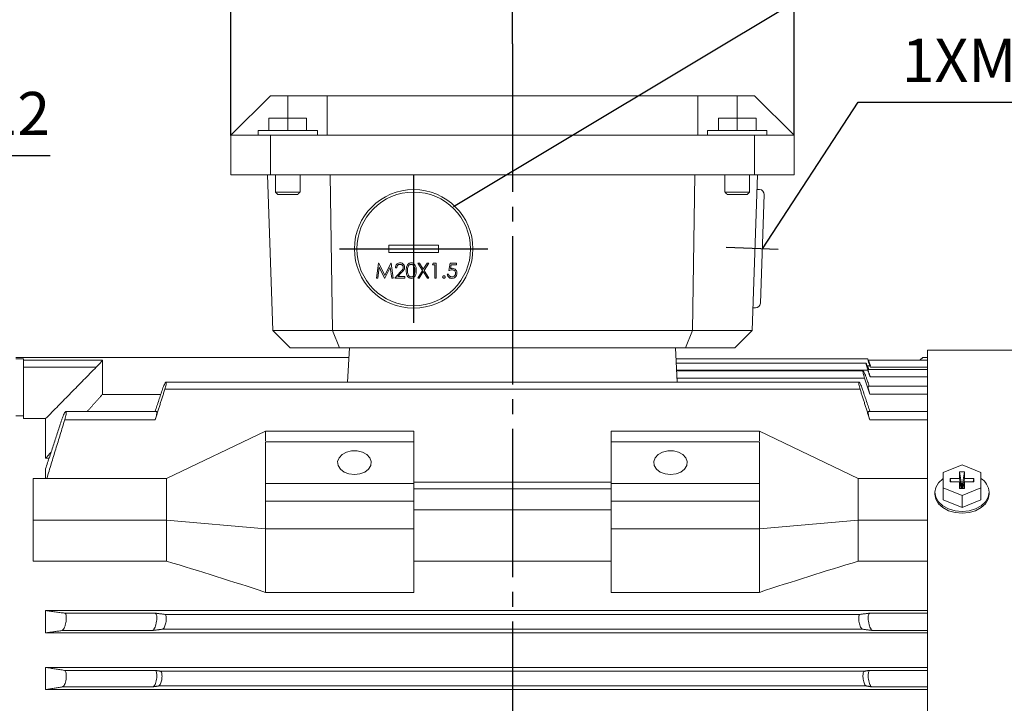
# Model space of a CAD drawing. Units: millimetres. Extents: x -643 to 204, y -314 to 359.
# Drawn here: x -473 to -274, y 77 to 215 of the extents above; entities that cross this region are included whole.
import ezdxf

# ---------------------------------------------------------------- set-up
doc = ezdxf.new("R2010")
doc.units = ezdxf.units.MM
doc.linetypes.add('EB_DASHDOT', pattern=[39, 30, -3, 3, -3])
doc.layers.get('0').update_dxf_attribs({"lineweight": 0})
doc.layers.add('CAXA1', color=1, linetype='EB_DASHDOT', lineweight=25)
doc.layers.add('CAXA4', color=3, linetype='Continuous', lineweight=25)
doc.styles.get("Standard").update_dxf_attribs({"font": 'txt', "bigfont": 'gbcbig.shx'})
doc.dimstyles.new('ISO-25', dxfattribs={"dimscale": 2.5, "dimtxt": 3.5, "dimasz": 3.5, "dimexe": 2, "dimexo": 0, "dimgap": 1, "dimtad": 1, "dimdsep": 46, "dimtxsty": 'Standard', "dimcen": 0, "dimdle": 5, "dimadec": 0, "dimazin": 0, "dimtfac": 1, "dimtdec": 3, "dimtofl": 0, "dimtmove": 0, "dimatfit": 3, "dimfxl": 0, "dimarcsym": 0})

# ---------------------------------------------------------------- blocks, each defined once
blk = doc.blocks.new('*D6')
at = {"layer": 'CAXA4', "linetype": 'Continuous', "lineweight": 25}
for points in [[(-506.08, 187.54), (-514.83, 188.63), (-514.83, 186.44)], [(-493.58, 187.54), (-484.83, 188.63), (-484.83, 186.44)]]:
    blk.add_hatch(color=0, dxfattribs=at).paths.add_polyline_path(points, flags=0)
at = {"layer": 'CAXA4', "color": 0, "linetype": 'Continuous', "lineweight": 25}
for p, q in [((-506.08, 173.61), (-506.08, 192.54)), ((-493.58, 173.61), (-493.58, 192.54)), ((-518.58, 187.54), (-466.63, 187.54))]:
    blk.add_line(p, q, dxfattribs=at)
at = {"layer": 'CAXA4', "color": 0, "linetype": 'Continuous', "lineweight": 25, "insert": (-479.93, 200.4), "char_height": 8.75, "attachment_point": 1}
blk.add_mtext('\\fFangSong_GB2312|b0|i0|p0;12', dxfattribs=at)
blk = doc.blocks.new('*D7')
at = {"layer": 'CAXA4', "linetype": 'Continuous', "lineweight": 25}
for points in [[(-566.08, 217.78), (-557.33, 216.69), (-557.33, 218.88)], [(-373.08, 217.78), (-381.83, 216.69), (-381.83, 218.88)]]:
    blk.add_hatch(color=0, dxfattribs=at).paths.add_polyline_path(points, flags=0)
at = {"layer": 'CAXA4', "color": 0, "linetype": 'Continuous', "lineweight": 25}
for p, q in [((-566.08, 61.46), (-566.08, 222.78)), ((-373.08, 210.16), (-373.08, 222.78)), ((-373.08, 217.78), (-566.08, 217.78))]:
    blk.add_line(p, q, dxfattribs=at)
at = {"layer": 'CAXA4', "color": 0, "linetype": 'Continuous', "lineweight": 25, "insert": (-478.58, 230.65), "char_height": 8.75, "attachment_point": 1}
blk.add_mtext('\\fFangSong_GB2312|b0|i0|p0;193', dxfattribs=at)
blk = doc.blocks.new('CAXBLOCK1', base_point=(-384.84, 177.33))
at = {"layer": 'CAXA4', "linetype": 'Continuous', "lineweight": 25}
for p, q in [((-385.02, 177.22), (-303.12, 226.32)), ((-303.12, 226.32), (-234.41, 226.32))]:
    blk.add_line(p, q, dxfattribs=at)
at = {"layer": 'CAXA4', "linetype": 'Continuous', "lineweight": 25, "insert": (-294.27, 239.19), "char_height": 8.75, "attachment_point": 1}
blk.add_mtext('\\fFangSong_GB2312|b0|i0|p0;1XM20X1.5', dxfattribs=at)
blk = doc.blocks.new('CAXBLOCK2', base_point=(-322.5, 168.61))
at = {"layer": 'CAXA4', "linetype": 'Continuous', "lineweight": 25}
for p, q in [((-322.5, 168.61), (-303.12, 198.29)), ((-303.12, 198.29), (-234.41, 198.29))]:
    blk.add_line(p, q, dxfattribs=at)
at = {"layer": 'CAXA4', "linetype": 'Continuous', "lineweight": 25, "insert": (-294.27, 211.16), "char_height": 8.75, "attachment_point": 1}
blk.add_mtext('\\fFangSong_GB2312|b0|i0|p0;1XM20X1.5', dxfattribs=at)
blk = doc.blocks.new('*D10')
at = {"layer": 'CAXA4', "linetype": 'Continuous', "lineweight": 25}
for points in [[(-430.08, 237.95), (-421.33, 239.04), (-421.33, 236.85)], [(-316.08, 237.95), (-324.83, 239.04), (-324.83, 236.85)]]:
    blk.add_hatch(color=0, dxfattribs=at).paths.add_polyline_path(points, flags=0)
at = {"layer": 'CAXA4', "color": 0, "linetype": 'Continuous', "lineweight": 25}
for p, q in [((-430.08, 191.61), (-430.08, 242.95)), ((-316.08, 191.61), (-316.08, 242.95)), ((-430.08, 237.95), (-316.08, 237.95))]:
    blk.add_line(p, q, dxfattribs=at)
at = {"layer": 'CAXA4', "color": 0, "linetype": 'Continuous', "lineweight": 25, "insert": (-382.08, 250.82), "char_height": 8.75, "attachment_point": 1}
blk.add_mtext('\\fFangSong_GB2312|b0|i0|p0;114', dxfattribs=at)

msp = doc.modelspace()

# ---------------------------------------------------------------- linework, layer by layer
at = {"color": 7, "linetype": 'Continuous', "lineweight": 15}
for p, q in [((-422.08, 199.613), (-430.08, 191.613)), ((-422.08, 199.613), (-418.58, 199.613)), ((-410.58, 199.613), (-418.58, 199.613)), ((-418.58, 195.113), (-418.58, 199.613)), ((-410.58, 199.613), (-335.58, 199.613)), ((-410.58, 199.613), (-410.58, 191.613)), ((-335.58, 199.613), (-335.58, 191.613)), ((-335.58, 199.613), (-327.58, 199.613)), ((-327.58, 199.613), (-324.08, 199.613)), ((-327.58, 195.113), (-327.58, 199.613)), ((-316.08, 191.613), (-324.08, 199.613)), ((-422.4, 192.613), (-422.4, 195.113)), ((-418.58, 195.113), (-422.4, 195.113)), ((-418.58, 192.613), (-418.58, 195.113)), ((-414.76, 195.113), (-418.58, 195.113)), ((-414.76, 192.613), (-414.76, 195.113)), ((-331.4, 192.613), (-331.4, 195.113)), ((-327.58, 195.113), (-331.4, 195.113)), ((-327.58, 192.613), (-327.58, 195.113)), ((-323.76, 195.113), (-327.58, 195.113)), ((-323.76, 192.613), (-323.76, 195.113)), ((-430.08, 191.613), (-430.08, 183.613)), ((-430.08, 191.613), (-422.08, 191.613)), ((-412.58, 192.613), (-424.58, 192.613)), ((-422.08, 191.613), (-422.08, 183.613)), ((-422.08, 191.613), (-410.58, 191.613)), ((-410.58, 191.613), (-335.58, 191.613)), ((-324.08, 191.613), (-335.58, 191.613)), ((-321.58, 192.613), (-333.58, 192.613)), ((-324.08, 191.613), (-324.08, 183.613)), ((-324.08, 191.613), (-316.08, 191.613)), ((-316.08, 191.613), (-316.08, 183.613)), ((-430.08, 183.613), (-422.08, 183.613)), ((-422.68, 183.613), (-421.58, 152.113)), ((-422.08, 183.613), (-324.08, 183.613)), ((-409.985, 183.613), (-409.53, 152.113)), ((-336.63, 152.113), (-336.175, 183.613)), ((-323.48, 183.613), (-324.58, 152.113)), ((-324.08, 183.613), (-316.08, 183.613)), ((-421.08, 180.113), (-416.08, 180.113)), ((-416.58, 179.613), (-420.58, 179.613)), ((-330.08, 180.113), (-325.08, 180.113)), ((-325.58, 179.613), (-329.58, 179.613)), ((-388.08, 169.363), (-398.08, 169.363)), ((-398.08, 169.363), (-398.08, 167.863)), ((-398.08, 167.863), (-388.08, 167.863)), ((-388.08, 167.863), (-388.08, 169.363)), ((-400.598, 162.72), (-400.202, 165.72)), ((-400.202, 165.72), (-400.164, 165.72)), ((-400.164, 165.72), (-398.925, 163.258)), ((-398.925, 163.258), (-397.69, 165.72)), ((-397.69, 165.72), (-397.651, 165.72)), ((-397.651, 165.72), (-397.252, 162.72)), ((-392.233, 165.72), (-391.922, 165.72)), ((-391.292, 164.25), (-392.233, 165.72)), ((-391.922, 165.72), (-391.137, 164.493)), ((-391.137, 164.493), (-390.351, 165.72)), ((-390.041, 165.72), (-390.981, 164.25)), ((-390.351, 165.72), (-390.041, 165.72)), ((-389.291, 165.412), (-389.114, 165.72)), ((-389.114, 165.72), (-388.56, 165.72)), ((-388.56, 165.72), (-388.56, 162.72)), ((-385.983, 164.22), (-385.675, 165.72)), ((-385.675, 165.72), (-384.444, 165.72)), ((-384.444, 165.72), (-384.444, 165.412)), ((-400.041, 164.883), (-400.327, 162.72)), ((-398.953, 162.72), (-400.041, 164.883)), ((-397.81, 164.878), (-398.893, 162.72)), ((-397.523, 162.72), (-397.81, 164.878)), ((-396.906, 162.72), (-395.742, 163.961)), ((-396.521, 164.797), (-396.791, 164.797)), ((-395.513, 163.829), (-396.264, 163.027)), ((-392.271, 162.72), (-391.292, 164.25)), ((-391.137, 164.007), (-391.961, 162.72)), ((-390.313, 162.72), (-391.137, 164.007)), ((-390.981, 164.25), (-390.002, 162.72)), ((-388.829, 165.412), (-389.291, 165.412)), ((-388.829, 162.72), (-388.829, 165.412)), ((-386.291, 163.489), (-386.021, 163.489)), ((-385.465, 165.412), (-385.627, 164.623)), ((-384.444, 165.412), (-385.465, 165.412)), ((-400.327, 162.72), (-400.598, 162.72)), ((-398.893, 162.72), (-398.953, 162.72)), ((-397.252, 162.72), (-397.523, 162.72)), ((-394.867, 162.72), (-396.906, 162.72)), ((-396.264, 163.027), (-394.867, 163.027)), ((-394.867, 163.027), (-394.867, 162.72)), ((-391.961, 162.72), (-392.271, 162.72)), ((-390.002, 162.72), (-390.313, 162.72)), ((-388.56, 162.72), (-388.829, 162.72)), ((-421.58, 152.113), (-409.53, 152.113)), ((-421.58, 152.113), (-418.08, 148.613)), ((-409.53, 152.113), (-336.63, 152.113)), ((-409.53, 152.113), (-408.08, 148.613)), ((-336.63, 152.113), (-338.08, 148.613)), ((-336.63, 152.113), (-324.58, 152.113)), ((-324.58, 152.113), (-328.08, 148.613)), ((-418.08, 148.613), (-408.08, 148.613)), ((-408.08, 148.613), (-338.08, 148.613)), ((-406.446, 141.637), (-406.08, 148.613)), ((-339.715, 141.637), (-340.08, 148.613)), ((-338.08, 148.613), (-328.08, 148.613)), ((-289.08, 48.613), (-289.08, 148.113)), ((-472.08, 146.362), (-473.58, 146.362)), ((-472.08, 146.085), (-472.08, 146.362)), ((-456.08, 146.085), (-472.08, 146.085)), ((-472.08, 144.679), (-472.08, 146.085)), ((-456.08, 146.085), (-456.08, 139.156)), ((-290.08, 146.085), (-290.08, 146.101)), ((-290.08, 146.085), (-289.08, 146.085)), ((-472.08, 134.241), (-472.08, 144.679)), ((-457.326, 144.679), (-472.08, 144.679)), ((-301.143, 144.054), (-339.841, 144.054)), ((-300.731, 144.969), (-301.259, 144.969)), ((-300.627, 144.679), (-289.08, 144.679)), ((-301.806, 142.468), (-339.758, 142.468)), ((-300.67, 142.695), (-289.08, 142.695)), ((-302.713, 140.197), (-443.447, 140.197)), ((-444.272, 139.156), (-456.08, 139.156)), ((-300.712, 139.195), (-289.08, 139.195)), ((-472.08, 134.829), (-473.58, 134.829)), ((-467.58, 134.241), (-472.08, 134.241)), ((-467.58, 134.241), (-467.58, 126.234)), ((-445.399, 134.019), (-463.713, 134.019)), ((-300.761, 134.019), (-289.08, 134.019)), ((-443.08, 122.152), (-423.08, 131.698)), ((-423.08, 131.698), (-393.08, 131.698)), ((-393.08, 131.698), (-393.08, 126.041)), ((-323.08, 131.698), (-353.08, 131.698)), ((-353.08, 131.698), (-353.08, 126.041)), ((-303.08, 122.152), (-323.08, 131.698)), ((-423.08, 129.576), (-393.08, 129.576)), ((-423.08, 129.576), (-423.08, 121.091)), ((-393.08, 129.576), (-393.08, 121.091)), ((-323.08, 129.576), (-353.08, 129.576)), ((-353.08, 129.576), (-353.08, 121.091)), ((-323.08, 129.576), (-323.08, 121.091)), ((-467.58, 126.234), (-466.874, 126.234)), ((-467.58, 124.092), (-467.58, 122.152)), ((-285.88, 123.35), (-282.08, 124.901)), ((-282.08, 124.901), (-278.28, 123.35)), ((-443.08, 122.152), (-470.08, 122.152)), ((-470.08, 122.152), (-470.08, 113.666)), ((-303.08, 122.152), (-289.08, 122.152)), ((-285.88, 120.247), (-285.88, 123.35)), ((-284.48, 122.152), (-284.48, 121.445)), ((-282.58, 122.152), (-284.48, 122.152)), ((-284.357, 121.445), (-284.48, 122.152)), ((-281.58, 123.495), (-282.58, 123.495)), ((-282.58, 123.495), (-282.58, 122.152)), ((-282.158, 121.076), (-282.58, 123.495)), ((-282.223, 120.101), (-282.58, 122.152)), ((-282.002, 121.076), (-281.58, 123.495)), ((-281.937, 120.101), (-281.58, 122.152)), ((-281.58, 122.152), (-281.58, 123.495)), ((-279.68, 122.152), (-281.58, 122.152)), ((-279.803, 121.445), (-279.68, 122.152)), ((-279.68, 121.445), (-279.68, 122.152)), ((-278.28, 123.35), (-278.28, 120.247)), ((-423.08, 121.091), (-423.08, 117.556)), ((-423.08, 121.091), (-393.08, 121.091)), ((-353.08, 121.391), (-393.08, 121.391)), ((-393.08, 121.091), (-393.08, 117.556)), ((-353.08, 120.03), (-393.08, 120.03)), ((-323.08, 121.091), (-353.08, 121.091)), ((-353.08, 121.091), (-353.08, 117.556)), ((-323.08, 121.091), (-323.08, 117.556)), ((-285.88, 117.772), (-285.88, 120.247)), ((-282.08, 118.696), (-285.88, 120.247)), ((-284.48, 121.445), (-282.58, 121.445)), ((-282.58, 121.445), (-282.58, 120.101)), ((-282.269, 120.101), (-282.58, 121.445)), ((-282.58, 120.101), (-281.58, 120.101)), ((-282.158, 121.076), (-282.158, 120.101)), ((-282.002, 121.076), (-282.158, 121.076)), ((-278.28, 120.247), (-282.08, 118.696)), ((-282.002, 120.101), (-282.002, 121.076)), ((-281.891, 120.101), (-281.58, 121.445)), ((-281.58, 120.101), (-281.58, 121.445)), ((-281.58, 121.445), (-279.68, 121.445)), ((-278.28, 117.772), (-278.28, 120.247)), ((-282.08, 116.221), (-285.88, 117.772)), ((-282.08, 116.221), (-282.08, 118.696)), ((-278.28, 117.772), (-282.08, 116.221)), ((-423.08, 117.556), (-393.08, 117.556)), ((-393.08, 117.556), (-393.08, 111.899)), ((-353.08, 115.788), (-393.08, 115.788)), ((-323.08, 117.556), (-353.08, 117.556)), ((-353.08, 117.556), (-353.08, 111.899)), ((-443.08, 113.666), (-470.08, 113.666)), ((-470.08, 113.666), (-470.08, 105.387)), ((-443.08, 113.666), (-423.08, 111.899)), ((-303.08, 113.666), (-323.08, 111.899)), ((-303.08, 113.666), (-289.08, 113.666)), ((-423.08, 111.899), (-393.08, 111.899)), ((-393.08, 111.899), (-393.08, 99.071)), ((-323.08, 111.899), (-353.08, 111.899)), ((-353.08, 111.899), (-353.08, 99.071)), ((-443.08, 105.387), (-470.08, 105.387)), ((-353.08, 105.387), (-393.08, 105.387)), ((-303.08, 105.387), (-289.08, 105.387)), ((-423.08, 99.071), (-393.08, 99.071)), ((-323.08, 99.071), (-353.08, 99.071)), ((-289.08, 95.363), (-467.58, 95.363)), ((-467.58, 95.363), (-467.58, 90.863)), ((-445.399, 94.858), (-463.713, 94.858)), ((-302.713, 94.611), (-443.447, 94.611)), ((-300.761, 94.858), (-289.08, 94.858)), ((-289.08, 90.863), (-467.58, 90.863)), ((-445.989, 91.326), (-464.303, 91.326)), ((-302.24, 91.614), (-443.92, 91.614)), ((-300.171, 91.326), (-289.08, 91.326)), ((-289.08, 83.863), (-467.58, 83.863)), ((-467.58, 83.863), (-467.58, 79.363)), ((-445.448, 83.276), (-463.763, 83.276)), ((-301.806, 83.111), (-444.354, 83.111)), ((-300.712, 83.276), (-289.08, 83.276)), ((-445.861, 79.926), (-464.176, 79.926)), ((-301.448, 80.115), (-444.712, 80.115)), ((-300.299, 79.926), (-289.08, 79.926)), ((-289.08, 79.363), (-467.58, 79.363))]:
    msp.add_line(p, q, dxfattribs=at)
at = {"linetype": 'Continuous', "lineweight": 0}
for p, q in [((-323.084, 180.64), (-323.583, 180.658)), ((-322.119, 179.606), (-322.887, 157.619)), ((-323.921, 156.655), (-324.421, 156.672))]:
    msp.add_line(p, q, dxfattribs=at)
at = {"color": 7, "linetype": 'Continuous', "lineweight": 15}
for points in [[(-405.08, 122.93), (-403.976, 123.06), (-402.992, 123.437), (-402.234, 124.019), (-401.784, 124.744), (-401.692, 125.532), (-401.966, 126.299), (-402.579, 126.962), (-403.462, 127.448), (-404.52, 127.705), (-405.64, 127.705), (-406.698, 127.448), (-407.582, 126.962), (-408.194, 126.299), (-408.468, 125.532), (-408.376, 124.744), (-407.926, 124.019), (-407.168, 123.437), (-406.184, 123.06), (-405.08, 122.93)], [(-341.08, 122.93), (-339.976, 123.06), (-338.992, 123.437), (-338.234, 124.019), (-337.784, 124.744), (-337.692, 125.532), (-337.966, 126.299), (-338.579, 126.962), (-339.462, 127.448), (-340.52, 127.705), (-341.64, 127.705), (-342.698, 127.448), (-343.582, 126.962), (-344.194, 126.299), (-344.468, 125.532), (-344.376, 124.744), (-343.926, 124.019), (-343.168, 123.437), (-342.184, 123.06), (-341.08, 122.93)], [(-276.58, 119.323), (-276.767, 118.317), (-277.317, 117.379), (-278.191, 116.573), (-279.33, 115.955), (-280.657, 115.567), (-282.08, 115.434), (-283.504, 115.567), (-284.83, 115.955), (-285.969, 116.573), (-286.843, 117.379), (-287.393, 118.317), (-287.58, 119.323), (-287.393, 120.33), (-286.843, 121.268), (-285.969, 122.073), (-285.855, 122.152)], [(-276.58, 118.97), (-276.767, 117.963), (-277.317, 117.025), (-278.191, 116.22), (-279.33, 115.602), (-280.657, 115.213), (-282.08, 115.081), (-283.504, 115.213), (-284.83, 115.602), (-285.969, 116.22), (-286.843, 117.025), (-287.393, 117.963), (-287.58, 118.97)]]:
    msp.add_lwpolyline(points, dxfattribs=at)
for radius in [12, 11.5]:
    msp.add_circle((-393.08, 168.613), radius, dxfattribs=at)
at = {"linetype": 'Continuous', "lineweight": 0}
for centre, start, end in [((-323.118, 179.641), 358, 88), ((-323.886, 157.654), 268, 358)]:
    msp.add_arc(centre, 1, start, end, dxfattribs=at)
at = {"color": 7, "linetype": 'Continuous', "lineweight": 15}
msp.add_arc((-280.184, 119.066), 3.613, 4.08897, 58.66987, dxfattribs=at)
for centre, major_axis, start_param, end_param in [((-458.08, 48.613), (215.57, -65.819), 1.4875592, 1.5807041), ((-288.08, 48.613), (215.57, 65.819), 1.5608886, 1.6540335)]:
    msp.add_ellipse(centre, major_axis=major_axis, ratio=0.2603583, start_param=start_param, end_param=end_param, dxfattribs=at)
for points in [[(-424.58, 192.613), (-424.58, 191.613)], [(-412.58, 191.613), (-412.58, 192.613)], [(-333.58, 192.613), (-333.58, 191.613)], [(-321.58, 191.613), (-321.58, 192.613)], [(-421.08, 183.613), (-421.08, 180.113)], [(-416.08, 180.113), (-416.08, 183.613)], [(-330.08, 183.613), (-330.08, 180.113)], [(-325.08, 180.113), (-325.08, 183.613)], [(-421.08, 180.113), (-420.58, 179.613)], [(-416.58, 179.613), (-416.08, 180.113)], [(-330.08, 180.113), (-329.58, 179.613)], [(-325.58, 179.613), (-325.08, 180.113)], [(-222.323, 148.113), (-289.08, 148.113)], [(-406.185, 146.613), (-473.58, 146.613)], [(-301.169, 146.364), (-339.962, 146.364)], [(-290.088, 146.093), (-301.08, 146.093)], [(-290.08, 146.613), (-290.6, 146.093)], [(-289.08, 146.613), (-290.08, 146.613)], [(-467.58, 134.241), (-457.326, 144.679)], [(-301.513, 145.462), (-339.915, 145.462)], [(-302.105, 143.892), (-339.833, 143.892)], [(-300.67, 142.695), (-301.143, 144.054)], [(-289.08, 144.186), (-301.08, 144.186)], [(-300.627, 144.679), (-300.731, 144.969)], [(-302.938, 141.637), (-443.222, 141.637)], [(-300.712, 139.195), (-301.806, 142.468)], [(-301.448, 142.479), (-300.854, 140.788)], [(-445.424, 135.716), (-443.92, 140.207)], [(-443.447, 140.197), (-445.399, 134.019)], [(-300.761, 134.019), (-302.713, 140.197)], [(-302.24, 140.207), (-300.736, 135.716)], [(-289.08, 140.788), (-301.08, 140.788)], [(-459.141, 135.716), (-456.08, 139.156)], [(-445.08, 135.716), (-463.473, 135.716)], [(-289.08, 135.716), (-301.08, 135.716)], [(-467.58, 124.092), (-464.303, 134.031)], [(-463.713, 134.019), (-467.347, 122.152)], [(-423.08, 131.698), (-423.08, 129.751)], [(-323.08, 131.698), (-323.08, 129.751)], [(-467.58, 126.234), (-466.458, 127.494)], [(-443.08, 122.152), (-443.08, 113.666)], [(-303.08, 122.152), (-303.08, 113.666)], [(-287.58, 119.323), (-287.58, 118.97)], [(-276.58, 118.97), (-276.58, 119.323)], [(-423.08, 117.556), (-423.08, 111.899)], [(-323.08, 117.556), (-323.08, 111.899)], [(-443.08, 113.666), (-443.08, 105.387)], [(-303.08, 113.666), (-303.08, 105.387)], [(-423.08, 111.899), (-423.08, 99.071)], [(-323.08, 111.899), (-323.08, 99.071)], [(-467.58, 95.363), (-463.713, 94.858)], [(-445.399, 94.858), (-443.447, 94.611)], [(-302.713, 94.611), (-300.761, 94.858)], [(-464.303, 91.326), (-467.58, 90.863)], [(-443.92, 91.614), (-445.989, 91.326)], [(-300.171, 91.326), (-302.24, 91.614)], [(-467.58, 83.863), (-463.763, 83.276)], [(-445.448, 83.276), (-444.354, 83.111)], [(-301.806, 83.111), (-300.712, 83.276)], [(-464.176, 79.926), (-467.58, 79.363)], [(-444.712, 80.115), (-445.861, 79.926)], [(-300.299, 79.926), (-301.448, 80.115)]]:
    msp.add_open_spline(points, degree=1, dxfattribs=at)
for points, knots in [([(-396.791, 164.797), (-396.773, 164.943), (-396.738, 165.234), (-396.482, 165.567), (-396.157, 165.767), (-395.927, 165.787), (-395.812, 165.797)], [0, 0, 0, 0, 0.4338059, 0.8667641, 1.2078133, 1.5491408, 1.5491408, 1.5491408, 1.5491408]), ([(-395.826, 165.489), (-395.929, 165.479), (-396.133, 165.458), (-396.365, 165.271), (-396.489, 165.036), (-396.511, 164.876), (-396.521, 164.797)], [0, 0, 0, 0, 0.3036735, 0.6067498, 0.8459608, 1.0857102, 1.0857102, 1.0857102, 1.0857102]), ([(-395.175, 164.881), (-395.188, 164.974), (-395.213, 165.159), (-395.396, 165.356), (-395.607, 165.472), (-395.753, 165.483), (-395.826, 165.489)], [0, 0, 0, 0, 0.27467323, 0.55006097, 0.76691097, 0.98404095, 0.98404095, 0.98404095, 0.98404095]), ([(-395.812, 165.797), (-395.678, 165.784), (-395.411, 165.759), (-395.114, 165.515), (-394.934, 165.219), (-394.915, 165.009), (-394.906, 164.905)], [0, 0, 0, 0, 0.3949271, 0.7890698, 1.0999962, 1.4110019, 1.4110019, 1.4110019, 1.4110019]), ([(-394.598, 164.219), (-394.587, 164.577), (-394.572, 165.025), (-394.293, 165.476), (-394.098, 165.655), (-393.858, 165.775), (-393.683, 165.79), (-393.595, 165.797)], [0, 0, 0, 0, 1.0426538, 1.3049983, 1.5669509, 1.8288745, 2.0907531, 2.0907531, 2.0907531, 2.0907531]), ([(-393.586, 165.489), (-393.655, 165.482), (-393.793, 165.468), (-393.975, 165.363), (-394.121, 165.215), (-394.319, 164.85), (-394.325, 164.5), (-394.329, 164.22)], [0, 0, 0, 0, 0.2052741, 0.4107747, 0.6159874, 0.8215757, 1.6403641, 1.6403641, 1.6403641, 1.6403641]), ([(-393.595, 165.797), (-393.507, 165.79), (-393.33, 165.776), (-393.008, 165.619), (-392.603, 165.118), (-392.577, 164.579), (-392.56, 164.219)], [0, 0, 0, 0, 0.2637849, 0.5275648, 1.0513283, 2.1001962, 2.1001962, 2.1001962, 2.1001962]), ([(-392.829, 164.22), (-392.84, 164.498), (-392.857, 164.916), (-393.138, 165.328), (-393.38, 165.467), (-393.518, 165.482), (-393.586, 165.489)], [0, 0, 0, 0, 0.8180062, 1.2252388, 1.4306533, 1.6357835, 1.6357835, 1.6357835, 1.6357835]), ([(-395.742, 163.961), (-395.599, 164.11), (-395.398, 164.316), (-395.199, 164.636), (-395.183, 164.799), (-395.175, 164.881)], [0, 0, 0, 0, 0.6204341, 0.8636557, 1.1064877, 1.1064877, 1.1064877, 1.1064877]), ([(-394.906, 164.905), (-394.918, 164.786), (-394.943, 164.548), (-395.182, 164.188), (-395.387, 163.965), (-395.513, 163.829)], [0, 0, 0, 0, 0.3535333, 0.7077956, 1.2658505, 1.2658505, 1.2658505, 1.2658505]), ([(-393.595, 162.643), (-393.683, 162.65), (-393.858, 162.664), (-394.176, 162.821), (-394.571, 163.325), (-394.587, 163.861), (-394.598, 164.219)], [0, 0, 0, 0, 0.2615686, 0.5231166, 1.0422049, 2.0833838, 2.0833838, 2.0833838, 2.0833838]), ([(-394.329, 164.22), (-394.327, 163.939), (-394.324, 163.519), (-394.035, 163.11), (-393.792, 162.973), (-393.655, 162.958), (-393.586, 162.951)], [0, 0, 0, 0, 0.818619, 1.2257142, 1.431101, 1.6362807, 1.6362807, 1.6362807, 1.6362807]), ([(-392.56, 164.219), (-392.577, 163.859), (-392.602, 163.319), (-393.01, 162.821), (-393.331, 162.664), (-393.507, 162.65), (-393.595, 162.643)], [0, 0, 0, 0, 1.0476993, 1.5707692, 1.8343233, 2.0978722, 2.0978722, 2.0978722, 2.0978722]), ([(-393.586, 162.951), (-393.504, 162.961), (-393.34, 162.981), (-393.087, 163.153), (-392.997, 163.347), (-392.943, 163.466)], [0, 0, 0, 0, 0.24541935, 0.49107002, 0.87569433, 0.87569433, 0.87569433, 0.87569433]), ([(-392.943, 163.466), (-392.904, 163.604), (-392.836, 163.851), (-392.831, 164.107), (-392.829, 164.22)], [0, 0, 0, 0, 0.42828786, 0.76535434, 0.76535434, 0.76535434, 0.76535434]), ([(-385.375, 162.643), (-385.504, 162.656), (-385.761, 162.682), (-386.052, 162.912), (-386.232, 163.192), (-386.271, 163.39), (-386.291, 163.489)], [0, 0, 0, 0, 0.380952, 0.7615899, 1.0617945, 1.3623653, 1.3623653, 1.3623653, 1.3623653]), ([(-386.021, 163.489), (-385.998, 163.404), (-385.952, 163.235), (-385.769, 163.064), (-385.564, 162.968), (-385.428, 162.956), (-385.36, 162.951)], [0, 0, 0, 0, 0.2591568, 0.51743651, 0.7214078, 0.92537517, 0.92537517, 0.92537517, 0.92537517]), ([(-385.322, 164.374), (-385.449, 164.36), (-385.676, 164.337), (-385.889, 164.256), (-385.983, 164.22)], [0, 0, 0, 0, 0.38112389, 0.68128834, 0.68128834, 0.68128834, 0.68128834]), ([(-385.627, 164.623), (-385.562, 164.641), (-385.446, 164.673), (-385.326, 164.679), (-385.273, 164.681)], [0, 0, 0, 0, 0.20111086, 0.35908895, 0.35908895, 0.35908895, 0.35908895]), ([(-384.329, 163.7), (-384.347, 163.544), (-384.382, 163.233), (-384.651, 162.871), (-385.008, 162.671), (-385.253, 162.652), (-385.375, 162.643)], [0, 0, 0, 0, 0.4633307, 0.9259157, 1.2903907, 1.6555718, 1.6555718, 1.6555718, 1.6555718]), ([(-385.36, 162.951), (-385.247, 162.964), (-385.022, 162.99), (-384.772, 163.195), (-384.619, 163.446), (-384.605, 163.623), (-384.598, 163.711)], [0, 0, 0, 0, 0.3332881, 0.6667177, 0.9291924, 1.1919455, 1.1919455, 1.1919455, 1.1919455]), ([(-384.598, 163.711), (-384.609, 163.815), (-384.632, 164.023), (-384.834, 164.248), (-385.078, 164.36), (-385.241, 164.369), (-385.322, 164.374)], [0, 0, 0, 0, 0.3066616, 0.6128198, 0.85464, 1.0970334, 1.0970334, 1.0970334, 1.0970334]), ([(-385.273, 164.681), (-385.13, 164.666), (-384.843, 164.636), (-384.528, 164.366), (-384.352, 164.037), (-384.337, 163.812), (-384.329, 163.7)], [0, 0, 0, 0, 0.4241739, 0.8478104, 1.181856, 1.5165823, 1.5165823, 1.5165823, 1.5165823]), ([(-387.214, 162.931), (-387.209, 162.968), (-387.2, 163.042), (-387.133, 163.124), (-387.051, 163.174), (-386.993, 163.179), (-386.964, 163.181)], [0, 0, 0, 0, 0.10927172, 0.21860483, 0.30469679, 0.39085933, 0.39085933, 0.39085933, 0.39085933]), ([(-386.964, 162.681), (-387, 162.686), (-387.074, 162.695), (-387.155, 162.763), (-387.206, 162.845), (-387.211, 162.902), (-387.214, 162.931)], [0, 0, 0, 0, 0.1091046, 0.21820374, 0.3042303, 0.39024961, 0.39024961, 0.39024961, 0.39024961]), ([(-386.964, 163.181), (-386.927, 163.177), (-386.853, 163.169), (-386.772, 163.1), (-386.721, 163.019), (-386.716, 162.96), (-386.714, 162.931)], [0, 0, 0, 0, 0.10935658, 0.21871513, 0.30485381, 0.39110882, 0.39110882, 0.39110882, 0.39110882]), ([(-386.714, 162.931), (-386.718, 162.894), (-386.727, 162.821), (-386.795, 162.739), (-386.877, 162.689), (-386.935, 162.684), (-386.964, 162.681)], [0, 0, 0, 0, 0.10915569, 0.21848429, 0.30453234, 0.39058923, 0.39058923, 0.39058923, 0.39058923]), ([(-457.326, 144.679), (-457.148, 144.862), (-456.82, 145.199), (-456.432, 145.625), (-456.194, 145.905), (-456.092, 146.044), (-456.083, 146.074), (-456.08, 146.085)], [0, 0, 0, 0, 0.5742127, 1.0567506, 1.4212832, 1.7185383, 1.8829618, 1.8829618, 1.8829618, 1.8829618]), ([(-300.731, 144.969), (-300.792, 145.142), (-300.914, 145.487), (-301.062, 145.933), (-301.153, 146.233), (-301.188, 146.37), (-301.173, 146.352), (-301.169, 146.347)], [0, 0, 0, 0, 0.3523919, 0.7054563, 1.0436325, 1.3615636, 1.4687198, 1.4687198, 1.4687198, 1.4687198]), ([(-301.153, 146.332), (-301.13, 146.285), (-301.085, 146.19), (-300.957, 145.872), (-300.798, 145.458), (-300.679, 145.135), (-300.62, 144.975)], [0, 0, 0, 0, 0.3468384, 0.7052162, 1.0833548, 1.4584555, 1.4584555, 1.4584555, 1.4584555]), ([(-300.627, 144.679), (-300.688, 144.853), (-300.812, 145.204), (-300.962, 145.656), (-301.055, 145.96), (-301.09, 146.099), (-301.075, 146.08), (-301.071, 146.075)], [0, 0, 0, 0, 0.3573019, 0.7152787, 1.0581549, 1.3805179, 1.4892329, 1.4892329, 1.4892329, 1.4892329]), ([(-290.08, 146.551), (-290.08, 146.576), (-290.08, 146.654), (-290.08, 146.534), (-290.08, 146.451)], [0, 0, 0, 0, 0.06421474, 0.20828098, 0.20828098, 0.20828098, 0.20828098]), ([(-301.806, 142.468), (-301.861, 142.637), (-301.97, 142.976), (-302.086, 143.419), (-302.145, 143.737), (-302.143, 143.897), (-302.086, 143.899), (-301.98, 143.75), (-301.832, 143.457), (-301.647, 143.024), (-301.517, 142.668), (-301.448, 142.479)], [0, 0, 0, 0, 0.3474016, 0.695562, 1.0277838, 1.3430434, 1.6521497, 1.9670842, 2.297133, 2.6464804, 3.040268, 3.040268, 3.040268, 3.040268]), ([(-301.143, 144.054), (-301.201, 144.225), (-301.318, 144.567), (-301.449, 145.011), (-301.526, 145.324), (-301.54, 145.474), (-301.498, 145.463), (-301.405, 145.301), (-301.268, 144.999), (-301.111, 144.613), (-301.001, 144.317), (-300.953, 144.186)], [0, 0, 0, 0, 0.3444087, 0.6895376, 1.0191166, 1.3300805, 1.631757, 1.9360065, 2.2528591, 2.5880007, 2.8566753, 2.8566753, 2.8566753, 2.8566753]), ([(-300.67, 142.695), (-300.731, 142.876), (-300.854, 143.238), (-300.993, 143.709), (-301.071, 144.032), (-301.091, 144.186), (-301.066, 144.171), (-301.059, 144.166)], [0, 0, 0, 0, 0.3662051, 0.7331653, 1.083591, 1.41431, 1.553938, 1.553938, 1.553938, 1.553938]), ([(-443.92, 140.207), (-443.858, 140.384), (-443.733, 140.738), (-443.536, 141.19), (-443.362, 141.514), (-443.233, 141.661), (-443.164, 141.621), (-443.157, 141.419), (-443.206, 141.092), (-443.303, 140.671), (-443.398, 140.357), (-443.447, 140.197)], [0, 0, 0, 0, 0.3694784, 0.7418572, 1.1154809, 1.4760393, 1.815255, 2.1358492, 2.4482845, 2.7648271, 3.0947121, 3.0947121, 3.0947121, 3.0947121]), ([(-302.713, 140.197), (-302.764, 140.365), (-302.865, 140.7), (-302.965, 141.142), (-303.007, 141.465), (-302.989, 141.635), (-302.918, 141.651), (-302.8, 141.513), (-302.642, 141.227), (-302.457, 140.808), (-302.319, 140.439), (-302.249, 140.234), (-302.24, 140.207)], [0, 0, 0, 0, 0.3449409, 0.6906542, 1.0209368, 1.3367025, 1.6496757, 1.9715063, 2.3104055, 2.6687768, 3.0412102, 3.0975303, 3.0975303, 3.0975303, 3.0975303]), ([(-300.712, 139.195), (-300.772, 139.384), (-300.893, 139.761), (-301.021, 140.259), (-301.083, 140.607), (-301.086, 140.781), (-301.049, 140.77), (-301.037, 140.767)], [0, 0, 0, 0, 0.3805604, 0.7619419, 1.1259279, 1.4716715, 1.6510665, 1.6510665, 1.6510665, 1.6510665]), ([(-463.713, 134.019), (-463.655, 134.216), (-463.539, 134.609), (-463.427, 135.13), (-463.383, 135.51), (-463.409, 135.712), (-463.497, 135.733), (-463.64, 135.573), (-463.828, 135.237), (-464.048, 134.742), (-464.211, 134.306), (-464.292, 134.063), (-464.303, 134.031)], [0, 0, 0, 0, 0.4050451, 0.8109601, 1.1991082, 1.5711923, 1.9410883, 2.3222462, 2.7238921, 3.1483176, 3.5885531, 3.6561971, 3.6561971, 3.6561971, 3.6561971]), ([(-445.399, 134.019), (-445.341, 134.216), (-445.224, 134.609), (-445.113, 135.131), (-445.071, 135.505), (-445.087, 135.702), (-445.139, 135.697), (-445.158, 135.696)], [0, 0, 0, 0, 0.394856, 0.7905621, 1.1689471, 1.5316725, 1.7566311, 1.7566311, 1.7566311, 1.7566311]), ([(-300.761, 134.019), (-300.819, 134.216), (-300.936, 134.609), (-301.048, 135.131), (-301.09, 135.505), (-301.073, 135.702), (-301.021, 135.697), (-301.002, 135.696)], [0, 0, 0, 0, 0.3948587, 0.7905654, 1.168952, 1.5316786, 1.7566387, 1.7566387, 1.7566387, 1.7566387]), ([(-464.303, 91.326), (-464.23, 91.358), (-464.084, 91.421), (-463.852, 91.783), (-463.644, 92.296), (-463.487, 92.911), (-463.4, 93.528), (-463.386, 94.072), (-463.439, 94.495), (-463.549, 94.785), (-463.658, 94.834), (-463.713, 94.858)], [0, 0, 0, 0, 0.46467, 0.9323483, 1.4027196, 1.8578402, 2.286512, 2.6912184, 3.0845567, 3.4818583, 3.892128, 3.892128, 3.892128, 3.892128]), ([(-445.989, 91.326), (-445.916, 91.358), (-445.77, 91.421), (-445.538, 91.783), (-445.33, 92.296), (-445.173, 92.911), (-445.086, 93.528), (-445.072, 94.072), (-445.125, 94.495), (-445.234, 94.785), (-445.344, 94.834), (-445.399, 94.858)], [0, 0, 0, 0, 0.4646674, 0.9323449, 1.4027155, 1.8578365, 2.2865077, 2.6912132, 3.0845506, 3.4818516, 3.8921198, 3.8921198, 3.8921198, 3.8921198]), ([(-443.447, 94.611), (-443.396, 94.589), (-443.295, 94.543), (-443.195, 94.264), (-443.153, 93.869), (-443.171, 93.404), (-443.242, 92.92), (-443.36, 92.452), (-443.518, 92.041), (-443.703, 91.737), (-443.841, 91.629), (-443.911, 91.616), (-443.92, 91.614)], [0, 0, 0, 0, 0.3681803, 0.7371795, 1.0897051, 1.4267393, 1.7607933, 2.1043031, 2.4660292, 2.8485341, 3.2460586, 3.3061673, 3.3061673, 3.3061673, 3.3061673]), ([(-302.24, 91.614), (-302.302, 91.641), (-302.427, 91.695), (-302.624, 92.002), (-302.798, 92.438), (-302.927, 92.959), (-302.996, 93.48), (-303.003, 93.941), (-302.954, 94.301), (-302.857, 94.549), (-302.762, 94.59), (-302.713, 94.611)], [0, 0, 0, 0, 0.394666, 0.792431, 1.191523, 1.5766618, 1.9390024, 2.281457, 2.6151864, 2.9533081, 3.3056873, 3.3056873, 3.3056873, 3.3056873]), ([(-300.171, 91.326), (-300.244, 91.358), (-300.39, 91.421), (-300.623, 91.783), (-300.83, 92.296), (-300.987, 92.911), (-301.074, 93.528), (-301.088, 94.072), (-301.035, 94.495), (-300.926, 94.785), (-300.817, 94.834), (-300.761, 94.858)], [0, 0, 0, 0, 0.46467, 0.9323483, 1.4027196, 1.8578402, 2.286512, 2.6912184, 3.0845567, 3.4818583, 3.892128, 3.892128, 3.892128, 3.892128]), ([(-464.176, 79.926), (-464.104, 79.958), (-463.96, 80.023), (-463.745, 80.374), (-463.564, 80.867), (-463.441, 81.446), (-463.386, 82.022), (-463.4, 82.531), (-463.473, 82.93), (-463.596, 83.204), (-463.707, 83.252), (-463.763, 83.276)], [0, 0, 0, 0, 0.4470493, 0.89675, 1.3426505, 1.7682409, 2.1679065, 2.5487244, 2.9246259, 3.3097862, 3.6940081, 3.6940081, 3.6940081, 3.6940081]), ([(-445.861, 79.926), (-445.79, 79.958), (-445.646, 80.023), (-445.431, 80.374), (-445.25, 80.867), (-445.126, 81.446), (-445.072, 82.022), (-445.085, 82.531), (-445.159, 82.93), (-445.282, 83.204), (-445.393, 83.252), (-445.448, 83.276)], [0, 0, 0, 0, 0.4470501, 0.8967498, 1.3426509, 1.7682412, 2.167907, 2.548725, 2.9246261, 3.3097863, 3.6940073, 3.6940073, 3.6940073, 3.6940073]), ([(-444.354, 83.111), (-444.299, 83.086), (-444.19, 83.035), (-444.074, 82.745), (-444.015, 82.339), (-444.017, 81.866), (-444.074, 81.379), (-444.18, 80.917), (-444.328, 80.519), (-444.513, 80.208), (-444.643, 80.147), (-444.712, 80.115)], [0, 0, 0, 0, 0.3773563, 0.7555459, 1.1164174, 1.458864, 1.7946239, 2.1367183, 2.4952302, 2.8747074, 3.3024483, 3.3024483, 3.3024483, 3.3024483]), ([(-301.448, 80.115), (-301.512, 80.144), (-301.641, 80.202), (-301.833, 80.516), (-301.994, 80.956), (-302.103, 81.474), (-302.149, 81.988), (-302.136, 82.442), (-302.068, 82.8), (-301.956, 83.046), (-301.856, 83.089), (-301.806, 83.111)], [0, 0, 0, 0, 0.399594, 0.8018451, 1.2003568, 1.5803982, 1.9372222, 2.2774238, 2.6136174, 2.9584909, 3.3039803, 3.3039803, 3.3039803, 3.3039803]), ([(-300.299, 79.926), (-300.37, 79.958), (-300.514, 80.023), (-300.73, 80.374), (-300.91, 80.867), (-301.034, 81.446), (-301.088, 82.022), (-301.075, 82.531), (-301.001, 82.93), (-300.878, 83.204), (-300.767, 83.252), (-300.712, 83.276)], [0, 0, 0, 0, 0.4470493, 0.89675, 1.3426505, 1.7682409, 2.1679065, 2.5487244, 2.9246259, 3.3097862, 3.6940081, 3.6940081, 3.6940081, 3.6940081])]:
    msp.add_open_spline(points, degree=3, knots=knots, dxfattribs=at)
at = {"layer": 'CAXA1', "linetype": 'EB_DASHDOT', "lineweight": 25}
for p, q in [((-373.08, 210.159), (-373.08, -60.258)), ((-393.08, 153.613), (-393.08, 183.613)), ((-408.08, 168.613), (-378.08, 168.613)), ((-319.33, 168.502), (-329.819, 168.868))]:
    msp.add_line(p, q, dxfattribs=at)

# ---------------------------------------------------------------- block references
at = {"linetype": 'Continuous', "lineweight": 0}
for name, p in [('CAXBLOCK1', (-384.838, 177.334)), ('CAXBLOCK2', (-322.503, 168.613))]:
    msp.add_blockref(name, p, dxfattribs=at)

# ---------------------------------------------------------------- dimensions: what is measured, and where the dimension line sits
at = {"layer": 'CAXA4', "linetype": 'Continuous', "lineweight": 25}
for base, p1, p2, text, picture, middle in [((-373.08, 244.823), (-430.08, 191.613), (-316.08, 191.613), '114', '*D10', (-373.08, 247.323)), ((-469.58, 224.657), (-373.08, 210.159), (-566.08, 61.458), '193', '*D7', (-469.58, 227.157)), ((-473.93, 194.411), (-506.08, 173.613), (-493.58, 173.613), '12', '*D6', (-473.93, 196.911))]:
    dim = msp.add_linear_dim(base=base, p1=p1, p2=p2, text=text, dimstyle='ISO-25', dxfattribs=at)
    dim.commit()
    dim.dimension.update_dxf_attribs({"geometry": picture, "text_midpoint": middle})

doc.saveas('drawing.dxf')
